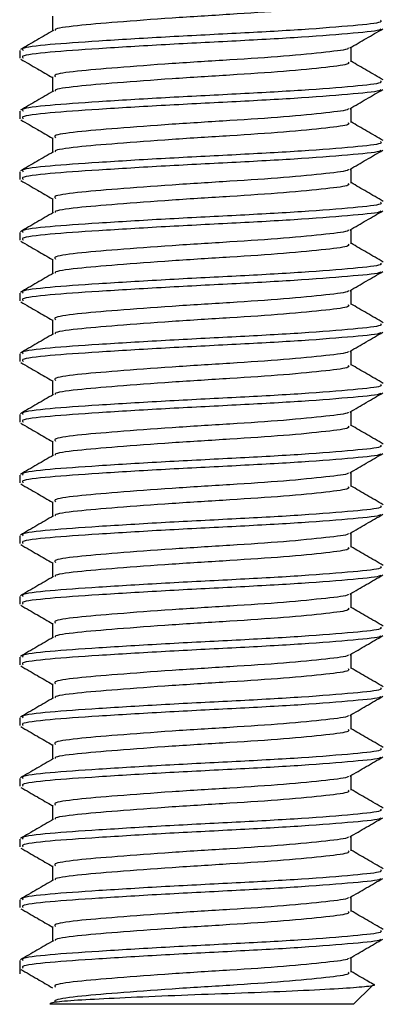
# Model space of a CAD drawing. Extents: x 36 to 775, y 21 to 464.
# Drawn here: x 278 to 284, y 322 to 338 of the extents above; entities that cross this region are included whole.
import ezdxf

# ---------------------------------------------------------------- set-up
doc = ezdxf.new("R2010")
doc.units = 0
doc.layers.get('0').update_dxf_attribs({"linetype": 'CONTINUOUS'})

msp = doc.modelspace()

# ---------------------------------------------------------------- linework, layer by layer
at = {"color": 7, "linetype": 'CONTINUOUS'}
for p, q in [((278.33, 338.036), (278.33, 337.795)), ((283.248, 337.286), (283.248, 337.527)), ((277.789, 337.474), (277.789, 337.349)), ((278.33, 337.036), (278.33, 336.795)), ((277.789, 336.474), (277.789, 336.349)), ((283.248, 336.286), (283.248, 336.527)), ((278.33, 336.036), (278.33, 335.795)), ((277.789, 335.474), (277.789, 335.349)), ((283.248, 335.286), (283.248, 335.527)), ((278.33, 335.036), (278.33, 334.795)), ((277.789, 334.474), (277.789, 334.349)), ((283.248, 334.286), (283.248, 334.527)), ((278.33, 334.036), (278.33, 333.795)), ((277.789, 333.474), (277.789, 333.349)), ((283.248, 333.286), (283.248, 333.527)), ((278.33, 333.036), (278.33, 332.795)), ((277.789, 332.474), (277.789, 332.349)), ((283.248, 332.286), (283.248, 332.527)), ((278.33, 332.036), (278.33, 331.795)), ((283.248, 331.286), (283.248, 331.527)), ((277.789, 331.474), (277.789, 331.349)), ((278.33, 331.036), (278.33, 330.795)), ((283.248, 330.286), (283.248, 330.527)), ((277.789, 330.474), (277.789, 330.349)), ((278.33, 330.036), (278.33, 329.795)), ((277.789, 329.474), (277.789, 329.349)), ((283.248, 329.286), (283.248, 329.527)), ((278.33, 329.036), (278.33, 328.795)), ((277.789, 328.474), (277.789, 328.349)), ((283.248, 328.286), (283.248, 328.527)), ((278.33, 328.036), (278.33, 327.795)), ((277.789, 327.474), (277.789, 327.349)), ((283.248, 327.286), (283.248, 327.527)), ((278.33, 327.036), (278.33, 326.795)), ((277.789, 326.474), (277.789, 326.349)), ((283.248, 326.286), (283.248, 326.527)), ((278.33, 326.036), (278.33, 325.795)), ((283.248, 325.286), (283.248, 325.527)), ((277.789, 325.474), (277.789, 325.349)), ((278.33, 325.036), (278.33, 324.795)), ((283.248, 324.286), (283.248, 324.527)), ((277.789, 324.474), (277.789, 324.349)), ((278.33, 324.036), (278.33, 323.795)), ((277.789, 323.474), (277.789, 323.349)), ((283.248, 323.286), (283.248, 323.527)), ((278.33, 323.036), (278.33, 322.795)), ((277.789, 322.474), (277.789, 322.254)), ((283.248, 322.286), (283.248, 322.527)), ((283.289, 321.754), (283.596, 322.061)), ((283.289, 321.754), (278.291, 321.754))]:
    msp.add_line(p, q, dxfattribs=at)
for points, knots in [([(283.2, 338.286), (283.208, 338.275), (283.232, 338.242), (282.864, 338.195), (282.18, 338.127), (281.262, 338.067), (280.28, 338.007), (279.368, 337.938), (278.702, 337.882), (278.358, 337.834), (278.373, 337.808), (278.376, 337.804)], [0, 0, 0, 0, 0.0683491, 0.1950002, 0.3268846, 0.455384, 0.5838834, 0.7157678, 0.8424189, 0.9731556, 1, 1, 1, 1]), ([(283.73, 337.974), (283.741, 337.962), (283.77, 337.93), (283.32, 337.883), (282.487, 337.815), (281.367, 337.754), (280.167, 337.694), (279.058, 337.626), (278.234, 337.57), (277.798, 337.515), (277.835, 337.484), (277.848, 337.474)], [0, 0, 0, 0, 0.066001, 0.188313, 0.315664, 0.439755, 0.563847, 0.691198, 0.81351, 0.939755, 1, 1, 1, 1]), ([(283.727, 337.83), (283.73, 337.825), (283.742, 337.799), (283.311, 337.758), (282.489, 337.69), (281.366, 337.629), (280.167, 337.569), (279.058, 337.501), (278.234, 337.445), (277.798, 337.39), (277.835, 337.359), (277.848, 337.349)], [0, 0, 0, 0, 0.031225, 0.158091, 0.290183, 0.418895, 0.547607, 0.6797, 0.806566, 0.937512, 1, 1, 1, 1]), ([(283.227, 337.514), (283.317, 337.567), (283.498, 337.672), (283.679, 337.777), (283.77, 337.83)], [0, 0, 0, 0, 0.499819, 1, 1, 1, 1]), ([(278.345, 337.803), (278.254, 337.751), (278.072, 337.645), (277.891, 337.54), (277.8, 337.487)], [0, 0, 0, 0, 0.499753, 1, 1, 1, 1]), ([(283.197, 337.515), (283.198, 337.511), (283.205, 337.486), (282.854, 337.446), (282.183, 337.377), (281.262, 337.317), (280.28, 337.257), (279.37, 337.188), (278.695, 337.132), (278.337, 337.078), (278.368, 337.046), (278.378, 337.036)], [0, 0, 0, 0, 0.025183, 0.152832, 0.285756, 0.415268, 0.54478, 0.677704, 0.805354, 0.937121, 1, 1, 1, 1]), ([(277.808, 337.33), (277.898, 337.277), (278.073, 337.176), (278.247, 337.075), (278.33, 337.027)], [0, 0, 0, 0, 0.520456, 1, 1, 1, 1]), ([(283.2, 337.286), (283.208, 337.275), (283.232, 337.242), (282.864, 337.195), (282.18, 337.127), (281.262, 337.067), (280.28, 337.007), (279.368, 336.938), (278.702, 336.882), (278.358, 336.834), (278.373, 336.808), (278.376, 336.804)], [0, 0, 0, 0, 0.068349, 0.195, 0.326885, 0.455384, 0.583883, 0.715768, 0.842419, 0.973156, 1, 1, 1, 1]), ([(283.778, 336.987), (283.687, 337.04), (283.51, 337.142), (283.334, 337.245), (283.248, 337.295)], [0, 0, 0, 0, 0.513836, 1, 1, 1, 1]), ([(283.73, 336.974), (283.741, 336.962), (283.77, 336.93), (283.32, 336.883), (282.487, 336.815), (281.367, 336.754), (280.167, 336.694), (279.058, 336.626), (278.234, 336.57), (277.798, 336.515), (277.835, 336.484), (277.848, 336.474)], [0, 0, 0, 0, 0.066001, 0.188313, 0.315664, 0.439755, 0.563847, 0.691198, 0.81351, 0.939755, 1, 1, 1, 1]), ([(278.345, 336.803), (278.254, 336.751), (278.072, 336.645), (277.891, 336.54), (277.8, 336.487)], [0, 0, 0, 0, 0.499753, 1, 1, 1, 1]), ([(283.727, 336.83), (283.73, 336.825), (283.742, 336.799), (283.311, 336.758), (282.489, 336.69), (281.366, 336.629), (280.167, 336.569), (279.058, 336.501), (278.234, 336.445), (277.798, 336.39), (277.835, 336.359), (277.848, 336.349)], [0, 0, 0, 0, 0.031225, 0.158091, 0.290183, 0.418895, 0.547607, 0.6797, 0.806566, 0.937512, 1, 1, 1, 1]), ([(283.227, 336.514), (283.317, 336.567), (283.498, 336.672), (283.679, 336.777), (283.77, 336.83)], [0, 0, 0, 0, 0.499819, 1, 1, 1, 1]), ([(283.197, 336.515), (283.198, 336.511), (283.205, 336.486), (282.854, 336.446), (282.183, 336.377), (281.262, 336.317), (280.28, 336.257), (279.37, 336.188), (278.695, 336.132), (278.337, 336.078), (278.368, 336.046), (278.378, 336.036)], [0, 0, 0, 0, 0.025183, 0.152832, 0.285756, 0.415268, 0.54478, 0.677704, 0.805354, 0.937121, 1, 1, 1, 1]), ([(277.808, 336.33), (277.898, 336.277), (278.073, 336.176), (278.247, 336.075), (278.33, 336.027)], [0, 0, 0, 0, 0.520456, 1, 1, 1, 1]), ([(283.2, 336.286), (283.208, 336.275), (283.232, 336.242), (282.864, 336.195), (282.18, 336.127), (281.262, 336.067), (280.28, 336.007), (279.368, 335.938), (278.702, 335.882), (278.358, 335.834), (278.373, 335.808), (278.376, 335.804)], [0, 0, 0, 0, 0.0683491, 0.1950002, 0.3268846, 0.455384, 0.5838834, 0.7157678, 0.8424189, 0.9731556, 1, 1, 1, 1]), ([(283.778, 335.987), (283.687, 336.04), (283.51, 336.142), (283.334, 336.245), (283.248, 336.295)], [0, 0, 0, 0, 0.513836, 1, 1, 1, 1]), ([(283.73, 335.974), (283.741, 335.962), (283.77, 335.93), (283.32, 335.883), (282.487, 335.815), (281.367, 335.754), (280.167, 335.694), (279.058, 335.626), (278.234, 335.57), (277.798, 335.515), (277.835, 335.484), (277.848, 335.474)], [0, 0, 0, 0, 0.066001, 0.188313, 0.315664, 0.439755, 0.563847, 0.691198, 0.81351, 0.939755, 1, 1, 1, 1]), ([(278.345, 335.803), (278.254, 335.751), (278.072, 335.645), (277.891, 335.54), (277.8, 335.487)], [0, 0, 0, 0, 0.499753, 1, 1, 1, 1]), ([(283.727, 335.83), (283.73, 335.825), (283.742, 335.799), (283.311, 335.758), (282.489, 335.69), (281.366, 335.629), (280.167, 335.569), (279.058, 335.501), (278.234, 335.445), (277.798, 335.39), (277.835, 335.359), (277.848, 335.349)], [0, 0, 0, 0, 0.031225, 0.158091, 0.290183, 0.418895, 0.547607, 0.6797, 0.806566, 0.937512, 1, 1, 1, 1]), ([(283.227, 335.514), (283.317, 335.567), (283.498, 335.672), (283.679, 335.777), (283.77, 335.83)], [0, 0, 0, 0, 0.499819, 1, 1, 1, 1]), ([(283.197, 335.515), (283.198, 335.511), (283.205, 335.486), (282.854, 335.446), (282.183, 335.377), (281.262, 335.317), (280.28, 335.257), (279.37, 335.188), (278.695, 335.132), (278.337, 335.078), (278.368, 335.046), (278.378, 335.036)], [0, 0, 0, 0, 0.0251828, 0.1528321, 0.285756, 0.4152682, 0.5447804, 0.6777043, 0.8053536, 0.9371207, 1, 1, 1, 1]), ([(277.808, 335.33), (277.898, 335.277), (278.073, 335.176), (278.247, 335.075), (278.33, 335.027)], [0, 0, 0, 0, 0.520456, 1, 1, 1, 1]), ([(283.2, 335.286), (283.208, 335.275), (283.232, 335.242), (282.864, 335.195), (282.18, 335.127), (281.262, 335.067), (280.28, 335.007), (279.368, 334.938), (278.702, 334.882), (278.358, 334.834), (278.373, 334.808), (278.376, 334.804)], [0, 0, 0, 0, 0.0683491, 0.1950002, 0.3268846, 0.455384, 0.5838834, 0.7157678, 0.8424189, 0.9731556, 1, 1, 1, 1]), ([(283.778, 334.987), (283.687, 335.04), (283.51, 335.142), (283.334, 335.245), (283.248, 335.295)], [0, 0, 0, 0, 0.513836, 1, 1, 1, 1]), ([(283.73, 334.974), (283.741, 334.962), (283.77, 334.93), (283.32, 334.883), (282.487, 334.815), (281.367, 334.754), (280.167, 334.694), (279.058, 334.626), (278.234, 334.57), (277.798, 334.515), (277.835, 334.484), (277.848, 334.474)], [0, 0, 0, 0, 0.066001, 0.188313, 0.315664, 0.439755, 0.563847, 0.691198, 0.81351, 0.939755, 1, 1, 1, 1]), ([(278.345, 334.803), (278.254, 334.751), (278.072, 334.645), (277.891, 334.54), (277.8, 334.487)], [0, 0, 0, 0, 0.499753, 1, 1, 1, 1]), ([(283.727, 334.83), (283.73, 334.825), (283.742, 334.799), (283.311, 334.758), (282.489, 334.69), (281.366, 334.629), (280.167, 334.569), (279.058, 334.501), (278.234, 334.445), (277.798, 334.39), (277.835, 334.359), (277.848, 334.349)], [0, 0, 0, 0, 0.031225, 0.158091, 0.290183, 0.418895, 0.547607, 0.6797, 0.806566, 0.937512, 1, 1, 1, 1]), ([(283.227, 334.514), (283.317, 334.567), (283.498, 334.672), (283.679, 334.777), (283.77, 334.83)], [0, 0, 0, 0, 0.499819, 1, 1, 1, 1]), ([(283.197, 334.515), (283.198, 334.511), (283.205, 334.486), (282.854, 334.446), (282.183, 334.377), (281.262, 334.317), (280.28, 334.257), (279.37, 334.188), (278.695, 334.132), (278.337, 334.078), (278.368, 334.046), (278.378, 334.036)], [0, 0, 0, 0, 0.0251828, 0.1528321, 0.285756, 0.4152682, 0.5447804, 0.6777043, 0.8053536, 0.9371207, 1, 1, 1, 1]), ([(277.808, 334.33), (277.898, 334.277), (278.073, 334.176), (278.247, 334.075), (278.33, 334.027)], [0, 0, 0, 0, 0.520456, 1, 1, 1, 1]), ([(283.2, 334.286), (283.208, 334.275), (283.232, 334.242), (282.864, 334.195), (282.18, 334.127), (281.262, 334.067), (280.28, 334.007), (279.368, 333.938), (278.702, 333.882), (278.358, 333.834), (278.373, 333.808), (278.376, 333.804)], [0, 0, 0, 0, 0.068349, 0.195, 0.326885, 0.455384, 0.583883, 0.715768, 0.842419, 0.973156, 1, 1, 1, 1]), ([(283.778, 333.987), (283.687, 334.04), (283.51, 334.142), (283.334, 334.245), (283.248, 334.295)], [0, 0, 0, 0, 0.513836, 1, 1, 1, 1]), ([(283.73, 333.974), (283.741, 333.962), (283.77, 333.93), (283.32, 333.883), (282.487, 333.815), (281.367, 333.754), (280.167, 333.694), (279.058, 333.626), (278.234, 333.57), (277.798, 333.515), (277.835, 333.484), (277.848, 333.474)], [0, 0, 0, 0, 0.066001, 0.188313, 0.315664, 0.439755, 0.563847, 0.691198, 0.81351, 0.939755, 1, 1, 1, 1]), ([(278.345, 333.803), (278.254, 333.751), (278.072, 333.645), (277.891, 333.54), (277.8, 333.487)], [0, 0, 0, 0, 0.499753, 1, 1, 1, 1]), ([(283.727, 333.83), (283.73, 333.825), (283.742, 333.799), (283.311, 333.758), (282.489, 333.69), (281.366, 333.629), (280.167, 333.569), (279.058, 333.501), (278.234, 333.445), (277.798, 333.39), (277.835, 333.359), (277.848, 333.349)], [0, 0, 0, 0, 0.031225, 0.158091, 0.290183, 0.418895, 0.547607, 0.6797, 0.806566, 0.937512, 1, 1, 1, 1]), ([(283.227, 333.514), (283.317, 333.567), (283.498, 333.672), (283.679, 333.777), (283.77, 333.83)], [0, 0, 0, 0, 0.499819, 1, 1, 1, 1]), ([(283.197, 333.515), (283.198, 333.511), (283.205, 333.486), (282.854, 333.446), (282.183, 333.377), (281.262, 333.317), (280.28, 333.257), (279.37, 333.188), (278.695, 333.132), (278.337, 333.078), (278.368, 333.046), (278.378, 333.036)], [0, 0, 0, 0, 0.0251828, 0.1528321, 0.285756, 0.4152682, 0.5447804, 0.6777043, 0.8053536, 0.9371207, 1, 1, 1, 1]), ([(277.808, 333.33), (277.898, 333.277), (278.073, 333.176), (278.247, 333.075), (278.33, 333.027)], [0, 0, 0, 0, 0.520456, 1, 1, 1, 1]), ([(283.2, 333.286), (283.208, 333.275), (283.232, 333.242), (282.864, 333.195), (282.18, 333.127), (281.262, 333.067), (280.28, 333.007), (279.368, 332.938), (278.702, 332.882), (278.358, 332.834), (278.373, 332.808), (278.376, 332.804)], [0, 0, 0, 0, 0.068349, 0.195, 0.326885, 0.455384, 0.583883, 0.715768, 0.842419, 0.973156, 1, 1, 1, 1]), ([(283.778, 332.987), (283.687, 333.04), (283.51, 333.142), (283.334, 333.245), (283.248, 333.295)], [0, 0, 0, 0, 0.513836, 1, 1, 1, 1]), ([(283.73, 332.974), (283.741, 332.962), (283.77, 332.93), (283.32, 332.883), (282.487, 332.815), (281.367, 332.754), (280.167, 332.694), (279.058, 332.626), (278.234, 332.57), (277.798, 332.515), (277.835, 332.484), (277.848, 332.474)], [0, 0, 0, 0, 0.066001, 0.188313, 0.315664, 0.439755, 0.563847, 0.691198, 0.81351, 0.939755, 1, 1, 1, 1]), ([(278.345, 332.803), (278.254, 332.751), (278.072, 332.645), (277.891, 332.54), (277.8, 332.487)], [0, 0, 0, 0, 0.4997535, 1, 1, 1, 1]), ([(283.727, 332.83), (283.73, 332.825), (283.742, 332.799), (283.311, 332.758), (282.489, 332.69), (281.366, 332.629), (280.167, 332.569), (279.058, 332.501), (278.234, 332.445), (277.798, 332.39), (277.835, 332.359), (277.848, 332.349)], [0, 0, 0, 0, 0.031225, 0.158091, 0.290183, 0.418895, 0.547607, 0.6797, 0.806566, 0.937512, 1, 1, 1, 1]), ([(283.227, 332.514), (283.317, 332.567), (283.498, 332.672), (283.679, 332.777), (283.77, 332.83)], [0, 0, 0, 0, 0.499819, 1, 1, 1, 1]), ([(283.197, 332.515), (283.198, 332.511), (283.205, 332.486), (282.854, 332.446), (282.183, 332.377), (281.262, 332.317), (280.28, 332.257), (279.37, 332.188), (278.695, 332.132), (278.337, 332.078), (278.368, 332.046), (278.378, 332.036)], [0, 0, 0, 0, 0.0251828, 0.1528321, 0.285756, 0.4152682, 0.5447804, 0.6777043, 0.8053536, 0.9371207, 1, 1, 1, 1]), ([(277.808, 332.33), (277.898, 332.277), (278.073, 332.176), (278.247, 332.075), (278.33, 332.027)], [0, 0, 0, 0, 0.520456, 1, 1, 1, 1]), ([(283.2, 332.286), (283.208, 332.275), (283.232, 332.242), (282.864, 332.195), (282.18, 332.127), (281.262, 332.067), (280.28, 332.007), (279.368, 331.938), (278.702, 331.882), (278.358, 331.834), (278.373, 331.808), (278.376, 331.804)], [0, 0, 0, 0, 0.068349, 0.195, 0.326885, 0.455384, 0.583883, 0.715768, 0.842419, 0.973156, 1, 1, 1, 1]), ([(283.778, 331.987), (283.687, 332.04), (283.51, 332.142), (283.334, 332.245), (283.248, 332.295)], [0, 0, 0, 0, 0.513836, 1, 1, 1, 1]), ([(283.73, 331.974), (283.741, 331.962), (283.77, 331.93), (283.32, 331.883), (282.487, 331.815), (281.367, 331.754), (280.167, 331.694), (279.058, 331.626), (278.234, 331.57), (277.798, 331.515), (277.835, 331.484), (277.848, 331.474)], [0, 0, 0, 0, 0.066001, 0.188313, 0.315664, 0.439755, 0.563847, 0.691198, 0.81351, 0.939755, 1, 1, 1, 1]), ([(283.727, 331.83), (283.73, 331.825), (283.742, 331.799), (283.311, 331.758), (282.489, 331.69), (281.366, 331.629), (280.167, 331.569), (279.058, 331.501), (278.234, 331.445), (277.798, 331.39), (277.835, 331.359), (277.848, 331.349)], [0, 0, 0, 0, 0.031225, 0.158091, 0.290183, 0.418895, 0.547607, 0.6797, 0.806566, 0.937512, 1, 1, 1, 1]), ([(283.227, 331.514), (283.317, 331.567), (283.498, 331.672), (283.679, 331.777), (283.77, 331.83)], [0, 0, 0, 0, 0.499819, 1, 1, 1, 1]), ([(278.345, 331.803), (278.254, 331.751), (278.072, 331.645), (277.891, 331.54), (277.8, 331.487)], [0, 0, 0, 0, 0.499753, 1, 1, 1, 1]), ([(283.197, 331.515), (283.198, 331.511), (283.205, 331.486), (282.854, 331.446), (282.183, 331.377), (281.262, 331.317), (280.28, 331.257), (279.37, 331.188), (278.695, 331.132), (278.337, 331.078), (278.368, 331.046), (278.378, 331.036)], [0, 0, 0, 0, 0.0251828, 0.1528321, 0.285756, 0.4152682, 0.5447804, 0.6777043, 0.8053536, 0.9371207, 1, 1, 1, 1]), ([(277.808, 331.33), (277.898, 331.277), (278.073, 331.176), (278.247, 331.075), (278.33, 331.027)], [0, 0, 0, 0, 0.520456, 1, 1, 1, 1]), ([(283.2, 331.286), (283.208, 331.275), (283.232, 331.242), (282.864, 331.195), (282.18, 331.127), (281.262, 331.067), (280.28, 331.007), (279.368, 330.938), (278.702, 330.882), (278.358, 330.834), (278.373, 330.808), (278.376, 330.804)], [0, 0, 0, 0, 0.068349, 0.195, 0.326885, 0.455384, 0.583883, 0.715768, 0.842419, 0.973156, 1, 1, 1, 1]), ([(283.778, 330.987), (283.687, 331.04), (283.51, 331.142), (283.334, 331.245), (283.248, 331.295)], [0, 0, 0, 0, 0.513836, 1, 1, 1, 1]), ([(283.73, 330.974), (283.741, 330.962), (283.77, 330.93), (283.32, 330.883), (282.487, 330.815), (281.367, 330.754), (280.167, 330.694), (279.058, 330.626), (278.234, 330.57), (277.798, 330.515), (277.835, 330.484), (277.848, 330.474)], [0, 0, 0, 0, 0.066001, 0.188313, 0.315664, 0.439755, 0.563847, 0.691198, 0.81351, 0.939755, 1, 1, 1, 1]), ([(278.345, 330.803), (278.254, 330.751), (278.072, 330.645), (277.891, 330.54), (277.8, 330.487)], [0, 0, 0, 0, 0.499753, 1, 1, 1, 1]), ([(283.727, 330.83), (283.73, 330.825), (283.742, 330.799), (283.311, 330.758), (282.489, 330.69), (281.366, 330.629), (280.167, 330.569), (279.058, 330.501), (278.234, 330.445), (277.798, 330.39), (277.835, 330.359), (277.848, 330.349)], [0, 0, 0, 0, 0.031225, 0.158091, 0.290183, 0.418895, 0.547607, 0.6797, 0.806566, 0.937512, 1, 1, 1, 1]), ([(283.227, 330.514), (283.317, 330.567), (283.498, 330.672), (283.679, 330.777), (283.77, 330.83)], [0, 0, 0, 0, 0.499819, 1, 1, 1, 1]), ([(283.197, 330.515), (283.198, 330.511), (283.205, 330.486), (282.854, 330.446), (282.183, 330.377), (281.262, 330.317), (280.28, 330.257), (279.37, 330.188), (278.695, 330.132), (278.337, 330.078), (278.368, 330.046), (278.378, 330.036)], [0, 0, 0, 0, 0.0251828, 0.1528321, 0.285756, 0.4152682, 0.5447804, 0.6777043, 0.8053536, 0.9371207, 1, 1, 1, 1]), ([(277.808, 330.33), (277.898, 330.277), (278.073, 330.176), (278.247, 330.075), (278.33, 330.027)], [0, 0, 0, 0, 0.520456, 1, 1, 1, 1]), ([(283.2, 330.286), (283.208, 330.275), (283.232, 330.242), (282.864, 330.195), (282.18, 330.127), (281.262, 330.067), (280.28, 330.007), (279.368, 329.938), (278.702, 329.882), (278.358, 329.834), (278.373, 329.808), (278.376, 329.804)], [0, 0, 0, 0, 0.068349, 0.195, 0.326885, 0.455384, 0.583883, 0.715768, 0.842419, 0.973156, 1, 1, 1, 1]), ([(283.778, 329.987), (283.687, 330.04), (283.51, 330.142), (283.334, 330.245), (283.248, 330.295)], [0, 0, 0, 0, 0.513836, 1, 1, 1, 1]), ([(283.73, 329.974), (283.741, 329.962), (283.77, 329.93), (283.32, 329.883), (282.487, 329.815), (281.367, 329.754), (280.167, 329.694), (279.058, 329.626), (278.234, 329.57), (277.798, 329.515), (277.835, 329.484), (277.848, 329.474)], [0, 0, 0, 0, 0.066001, 0.188313, 0.315664, 0.439755, 0.563847, 0.691198, 0.81351, 0.939755, 1, 1, 1, 1]), ([(278.345, 329.803), (278.254, 329.751), (278.072, 329.645), (277.891, 329.54), (277.8, 329.487)], [0, 0, 0, 0, 0.499753, 1, 1, 1, 1]), ([(283.727, 329.83), (283.73, 329.825), (283.742, 329.799), (283.311, 329.758), (282.489, 329.69), (281.366, 329.629), (280.167, 329.569), (279.058, 329.501), (278.234, 329.445), (277.798, 329.39), (277.835, 329.359), (277.848, 329.349)], [0, 0, 0, 0, 0.031225, 0.158091, 0.290183, 0.418895, 0.547607, 0.6797, 0.806566, 0.937512, 1, 1, 1, 1]), ([(283.227, 329.514), (283.317, 329.567), (283.498, 329.672), (283.679, 329.777), (283.77, 329.83)], [0, 0, 0, 0, 0.499819, 1, 1, 1, 1]), ([(283.197, 329.515), (283.198, 329.511), (283.205, 329.486), (282.854, 329.446), (282.183, 329.377), (281.262, 329.317), (280.28, 329.257), (279.37, 329.188), (278.695, 329.132), (278.337, 329.078), (278.368, 329.046), (278.378, 329.036)], [0, 0, 0, 0, 0.0251828, 0.1528321, 0.285756, 0.4152682, 0.5447804, 0.6777043, 0.8053536, 0.9371207, 1, 1, 1, 1]), ([(277.808, 329.33), (277.898, 329.277), (278.073, 329.176), (278.247, 329.075), (278.33, 329.027)], [0, 0, 0, 0, 0.520456, 1, 1, 1, 1]), ([(283.2, 329.286), (283.208, 329.275), (283.232, 329.242), (282.864, 329.195), (282.18, 329.127), (281.262, 329.067), (280.28, 329.007), (279.368, 328.938), (278.702, 328.882), (278.358, 328.834), (278.373, 328.808), (278.376, 328.804)], [0, 0, 0, 0, 0.068349, 0.195, 0.326885, 0.455384, 0.583883, 0.715768, 0.842419, 0.973156, 1, 1, 1, 1]), ([(283.778, 328.987), (283.687, 329.04), (283.51, 329.142), (283.334, 329.245), (283.248, 329.295)], [0, 0, 0, 0, 0.513836, 1, 1, 1, 1]), ([(283.73, 328.974), (283.741, 328.962), (283.77, 328.93), (283.32, 328.883), (282.487, 328.815), (281.367, 328.754), (280.167, 328.694), (279.058, 328.626), (278.234, 328.57), (277.798, 328.515), (277.835, 328.484), (277.848, 328.474)], [0, 0, 0, 0, 0.066001, 0.188313, 0.315664, 0.439755, 0.563847, 0.691198, 0.81351, 0.939755, 1, 1, 1, 1]), ([(278.345, 328.803), (278.254, 328.751), (278.072, 328.645), (277.891, 328.54), (277.8, 328.487)], [0, 0, 0, 0, 0.499753, 1, 1, 1, 1]), ([(283.727, 328.83), (283.73, 328.825), (283.742, 328.799), (283.311, 328.758), (282.489, 328.69), (281.366, 328.629), (280.167, 328.569), (279.058, 328.501), (278.234, 328.445), (277.798, 328.39), (277.835, 328.359), (277.848, 328.349)], [0, 0, 0, 0, 0.031225, 0.158091, 0.290183, 0.418895, 0.547607, 0.6797, 0.806566, 0.937512, 1, 1, 1, 1]), ([(283.227, 328.514), (283.317, 328.567), (283.498, 328.672), (283.679, 328.777), (283.77, 328.83)], [0, 0, 0, 0, 0.499819, 1, 1, 1, 1]), ([(283.197, 328.515), (283.198, 328.511), (283.205, 328.486), (282.854, 328.446), (282.183, 328.377), (281.262, 328.317), (280.28, 328.257), (279.37, 328.188), (278.695, 328.132), (278.337, 328.078), (278.368, 328.046), (278.378, 328.036)], [0, 0, 0, 0, 0.0251828, 0.1528321, 0.285756, 0.4152682, 0.5447804, 0.6777043, 0.8053536, 0.9371207, 1, 1, 1, 1]), ([(277.808, 328.33), (277.898, 328.277), (278.073, 328.176), (278.247, 328.075), (278.33, 328.027)], [0, 0, 0, 0, 0.5204562, 1, 1, 1, 1]), ([(283.2, 328.286), (283.208, 328.275), (283.232, 328.242), (282.864, 328.195), (282.18, 328.127), (281.262, 328.067), (280.28, 328.007), (279.368, 327.938), (278.702, 327.882), (278.358, 327.834), (278.373, 327.808), (278.376, 327.804)], [0, 0, 0, 0, 0.068349, 0.195, 0.326885, 0.455384, 0.583883, 0.715768, 0.842419, 0.973156, 1, 1, 1, 1]), ([(283.778, 327.987), (283.687, 328.04), (283.51, 328.142), (283.334, 328.245), (283.248, 328.295)], [0, 0, 0, 0, 0.513836, 1, 1, 1, 1]), ([(283.73, 327.974), (283.741, 327.962), (283.77, 327.93), (283.32, 327.883), (282.487, 327.815), (281.367, 327.754), (280.167, 327.694), (279.058, 327.626), (278.234, 327.57), (277.798, 327.515), (277.835, 327.484), (277.848, 327.474)], [0, 0, 0, 0, 0.066001, 0.188313, 0.315664, 0.439755, 0.563847, 0.691198, 0.81351, 0.939755, 1, 1, 1, 1]), ([(278.345, 327.803), (278.254, 327.751), (278.072, 327.645), (277.891, 327.54), (277.8, 327.487)], [0, 0, 0, 0, 0.4997535, 1, 1, 1, 1]), ([(283.727, 327.83), (283.73, 327.825), (283.742, 327.799), (283.311, 327.758), (282.489, 327.69), (281.366, 327.629), (280.167, 327.569), (279.058, 327.501), (278.234, 327.445), (277.798, 327.39), (277.835, 327.359), (277.848, 327.349)], [0, 0, 0, 0, 0.031225, 0.158091, 0.290183, 0.418895, 0.547607, 0.6797, 0.806566, 0.937512, 1, 1, 1, 1]), ([(283.227, 327.514), (283.317, 327.567), (283.498, 327.672), (283.679, 327.777), (283.77, 327.83)], [0, 0, 0, 0, 0.499819, 1, 1, 1, 1]), ([(283.197, 327.515), (283.198, 327.511), (283.205, 327.486), (282.854, 327.446), (282.183, 327.377), (281.262, 327.317), (280.28, 327.257), (279.37, 327.188), (278.695, 327.132), (278.337, 327.078), (278.368, 327.046), (278.378, 327.036)], [0, 0, 0, 0, 0.025183, 0.152832, 0.285756, 0.415268, 0.54478, 0.677704, 0.805354, 0.937121, 1, 1, 1, 1]), ([(277.808, 327.33), (277.898, 327.277), (278.073, 327.176), (278.247, 327.075), (278.33, 327.027)], [0, 0, 0, 0, 0.520456, 1, 1, 1, 1]), ([(283.2, 327.286), (283.208, 327.275), (283.232, 327.242), (282.864, 327.195), (282.18, 327.127), (281.262, 327.067), (280.28, 327.007), (279.368, 326.938), (278.702, 326.882), (278.358, 326.834), (278.373, 326.808), (278.376, 326.804)], [0, 0, 0, 0, 0.068349, 0.195, 0.326885, 0.455384, 0.583883, 0.715768, 0.842419, 0.973156, 1, 1, 1, 1]), ([(283.778, 326.987), (283.687, 327.04), (283.51, 327.142), (283.334, 327.245), (283.248, 327.295)], [0, 0, 0, 0, 0.513836, 1, 1, 1, 1]), ([(283.73, 326.974), (283.741, 326.962), (283.77, 326.93), (283.32, 326.883), (282.487, 326.815), (281.367, 326.754), (280.167, 326.694), (279.058, 326.626), (278.234, 326.57), (277.798, 326.515), (277.835, 326.484), (277.848, 326.474)], [0, 0, 0, 0, 0.066001, 0.188313, 0.315664, 0.439755, 0.563847, 0.691198, 0.81351, 0.939755, 1, 1, 1, 1]), ([(278.345, 326.803), (278.254, 326.751), (278.072, 326.645), (277.891, 326.54), (277.8, 326.487)], [0, 0, 0, 0, 0.4997535, 1, 1, 1, 1]), ([(283.727, 326.83), (283.73, 326.825), (283.742, 326.799), (283.311, 326.758), (282.489, 326.69), (281.366, 326.629), (280.167, 326.569), (279.058, 326.501), (278.234, 326.445), (277.798, 326.39), (277.835, 326.359), (277.848, 326.349)], [0, 0, 0, 0, 0.031225, 0.158091, 0.290183, 0.418895, 0.547607, 0.6797, 0.806566, 0.937512, 1, 1, 1, 1]), ([(283.227, 326.514), (283.317, 326.567), (283.498, 326.672), (283.679, 326.777), (283.77, 326.83)], [0, 0, 0, 0, 0.499819, 1, 1, 1, 1]), ([(283.197, 326.515), (283.198, 326.511), (283.205, 326.486), (282.854, 326.446), (282.183, 326.377), (281.262, 326.317), (280.28, 326.257), (279.37, 326.188), (278.695, 326.132), (278.337, 326.078), (278.368, 326.046), (278.378, 326.036)], [0, 0, 0, 0, 0.0251828, 0.1528321, 0.285756, 0.4152682, 0.5447804, 0.6777043, 0.8053536, 0.9371207, 1, 1, 1, 1]), ([(277.808, 326.33), (277.898, 326.277), (278.073, 326.176), (278.247, 326.075), (278.33, 326.027)], [0, 0, 0, 0, 0.520456, 1, 1, 1, 1]), ([(283.2, 326.286), (283.208, 326.275), (283.232, 326.242), (282.864, 326.195), (282.18, 326.127), (281.262, 326.067), (280.28, 326.007), (279.368, 325.938), (278.702, 325.882), (278.358, 325.834), (278.373, 325.808), (278.376, 325.804)], [0, 0, 0, 0, 0.068349, 0.195, 0.326885, 0.455384, 0.583883, 0.715768, 0.842419, 0.973156, 1, 1, 1, 1]), ([(283.778, 325.987), (283.687, 326.04), (283.51, 326.142), (283.334, 326.245), (283.248, 326.295)], [0, 0, 0, 0, 0.513836, 1, 1, 1, 1]), ([(283.73, 325.974), (283.741, 325.962), (283.77, 325.93), (283.32, 325.883), (282.487, 325.815), (281.367, 325.754), (280.167, 325.694), (279.058, 325.626), (278.234, 325.57), (277.798, 325.515), (277.835, 325.484), (277.848, 325.474)], [0, 0, 0, 0, 0.066001, 0.188313, 0.315664, 0.439755, 0.563847, 0.691198, 0.81351, 0.939755, 1, 1, 1, 1]), ([(283.727, 325.83), (283.73, 325.825), (283.742, 325.799), (283.311, 325.758), (282.489, 325.69), (281.366, 325.629), (280.167, 325.569), (279.058, 325.501), (278.234, 325.445), (277.798, 325.39), (277.835, 325.359), (277.848, 325.349)], [0, 0, 0, 0, 0.031225, 0.158091, 0.290183, 0.418895, 0.547607, 0.6797, 0.806566, 0.937512, 1, 1, 1, 1]), ([(283.227, 325.514), (283.317, 325.567), (283.498, 325.672), (283.679, 325.777), (283.77, 325.83)], [0, 0, 0, 0, 0.499819, 1, 1, 1, 1]), ([(278.345, 325.803), (278.254, 325.751), (278.072, 325.645), (277.891, 325.54), (277.8, 325.487)], [0, 0, 0, 0, 0.499753, 1, 1, 1, 1]), ([(283.197, 325.515), (283.198, 325.511), (283.205, 325.486), (282.854, 325.446), (282.183, 325.377), (281.262, 325.317), (280.28, 325.257), (279.37, 325.188), (278.695, 325.132), (278.337, 325.078), (278.368, 325.046), (278.378, 325.036)], [0, 0, 0, 0, 0.0251828, 0.1528321, 0.285756, 0.4152682, 0.5447804, 0.6777043, 0.8053536, 0.9371207, 1, 1, 1, 1]), ([(277.808, 325.33), (277.898, 325.277), (278.073, 325.176), (278.247, 325.075), (278.33, 325.027)], [0, 0, 0, 0, 0.520456, 1, 1, 1, 1]), ([(283.2, 325.286), (283.208, 325.275), (283.232, 325.242), (282.864, 325.195), (282.18, 325.127), (281.262, 325.067), (280.28, 325.007), (279.368, 324.938), (278.702, 324.882), (278.358, 324.834), (278.373, 324.808), (278.376, 324.804)], [0, 0, 0, 0, 0.068349, 0.195, 0.326885, 0.455384, 0.583883, 0.715768, 0.842419, 0.973156, 1, 1, 1, 1]), ([(283.778, 324.987), (283.687, 325.04), (283.51, 325.142), (283.334, 325.245), (283.248, 325.295)], [0, 0, 0, 0, 0.513836, 1, 1, 1, 1]), ([(283.73, 324.974), (283.741, 324.962), (283.77, 324.93), (283.32, 324.883), (282.487, 324.815), (281.367, 324.754), (280.167, 324.694), (279.058, 324.626), (278.234, 324.57), (277.798, 324.515), (277.835, 324.484), (277.848, 324.474)], [0, 0, 0, 0, 0.066001, 0.188313, 0.315664, 0.439755, 0.563847, 0.691198, 0.81351, 0.939755, 1, 1, 1, 1]), ([(278.345, 324.803), (278.254, 324.751), (278.072, 324.645), (277.891, 324.54), (277.8, 324.487)], [0, 0, 0, 0, 0.499753, 1, 1, 1, 1]), ([(283.727, 324.83), (283.73, 324.825), (283.742, 324.799), (283.311, 324.758), (282.489, 324.69), (281.366, 324.629), (280.167, 324.569), (279.058, 324.501), (278.234, 324.445), (277.798, 324.39), (277.835, 324.359), (277.848, 324.349)], [0, 0, 0, 0, 0.031225, 0.158091, 0.290183, 0.418895, 0.547607, 0.6797, 0.806566, 0.937512, 1, 1, 1, 1]), ([(283.227, 324.514), (283.317, 324.567), (283.498, 324.672), (283.679, 324.777), (283.77, 324.83)], [0, 0, 0, 0, 0.499819, 1, 1, 1, 1]), ([(283.197, 324.515), (283.198, 324.511), (283.205, 324.486), (282.854, 324.446), (282.183, 324.377), (281.262, 324.317), (280.28, 324.257), (279.37, 324.188), (278.695, 324.132), (278.337, 324.078), (278.368, 324.046), (278.378, 324.036)], [0, 0, 0, 0, 0.0251828, 0.1528321, 0.285756, 0.4152682, 0.5447804, 0.6777043, 0.8053536, 0.9371207, 1, 1, 1, 1]), ([(277.808, 324.33), (277.898, 324.277), (278.073, 324.176), (278.247, 324.075), (278.33, 324.027)], [0, 0, 0, 0, 0.520456, 1, 1, 1, 1]), ([(283.2, 324.286), (283.208, 324.275), (283.232, 324.242), (282.864, 324.195), (282.18, 324.127), (281.262, 324.067), (280.28, 324.007), (279.368, 323.938), (278.702, 323.882), (278.358, 323.834), (278.373, 323.808), (278.376, 323.804)], [0, 0, 0, 0, 0.068349, 0.195, 0.326885, 0.455384, 0.583883, 0.715768, 0.842419, 0.973156, 1, 1, 1, 1]), ([(283.778, 323.987), (283.687, 324.04), (283.51, 324.142), (283.334, 324.245), (283.248, 324.295)], [0, 0, 0, 0, 0.513836, 1, 1, 1, 1]), ([(283.73, 323.974), (283.741, 323.962), (283.77, 323.93), (283.32, 323.883), (282.487, 323.815), (281.367, 323.754), (280.167, 323.694), (279.058, 323.626), (278.234, 323.57), (277.798, 323.515), (277.835, 323.484), (277.848, 323.474)], [0, 0, 0, 0, 0.066001, 0.188313, 0.315664, 0.439755, 0.563847, 0.691198, 0.81351, 0.939755, 1, 1, 1, 1]), ([(278.345, 323.803), (278.254, 323.751), (278.072, 323.645), (277.891, 323.54), (277.8, 323.487)], [0, 0, 0, 0, 0.499753, 1, 1, 1, 1]), ([(283.727, 323.83), (283.73, 323.825), (283.742, 323.799), (283.311, 323.758), (282.489, 323.69), (281.366, 323.629), (280.167, 323.569), (279.058, 323.501), (278.234, 323.445), (277.798, 323.39), (277.835, 323.359), (277.848, 323.349)], [0, 0, 0, 0, 0.031225, 0.158091, 0.290183, 0.418895, 0.547607, 0.6797, 0.806566, 0.937512, 1, 1, 1, 1]), ([(283.227, 323.514), (283.317, 323.567), (283.498, 323.672), (283.679, 323.777), (283.77, 323.83)], [0, 0, 0, 0, 0.499819, 1, 1, 1, 1]), ([(283.197, 323.515), (283.198, 323.511), (283.205, 323.486), (282.854, 323.446), (282.183, 323.377), (281.262, 323.317), (280.28, 323.257), (279.37, 323.188), (278.695, 323.132), (278.337, 323.078), (278.368, 323.046), (278.378, 323.036)], [0, 0, 0, 0, 0.0251828, 0.1528321, 0.285756, 0.4152682, 0.5447804, 0.6777043, 0.8053536, 0.9371207, 1, 1, 1, 1]), ([(277.808, 323.33), (277.898, 323.277), (278.073, 323.176), (278.247, 323.075), (278.33, 323.027)], [0, 0, 0, 0, 0.520456, 1, 1, 1, 1]), ([(283.2, 323.286), (283.208, 323.275), (283.232, 323.242), (282.864, 323.195), (282.18, 323.127), (281.262, 323.067), (280.28, 323.007), (279.368, 322.938), (278.702, 322.882), (278.358, 322.834), (278.373, 322.808), (278.376, 322.804)], [0, 0, 0, 0, 0.068349, 0.195, 0.326885, 0.455384, 0.583883, 0.715768, 0.842419, 0.973156, 1, 1, 1, 1]), ([(283.778, 322.987), (283.687, 323.04), (283.51, 323.142), (283.334, 323.245), (283.248, 323.295)], [0, 0, 0, 0, 0.513836, 1, 1, 1, 1]), ([(283.73, 322.974), (283.741, 322.962), (283.77, 322.93), (283.32, 322.883), (282.487, 322.815), (281.367, 322.754), (280.167, 322.694), (279.058, 322.626), (278.234, 322.57), (277.798, 322.515), (277.835, 322.484), (277.848, 322.474)], [0, 0, 0, 0, 0.066001, 0.188313, 0.315664, 0.439755, 0.563847, 0.691198, 0.81351, 0.939755, 1, 1, 1, 1]), ([(278.345, 322.803), (278.254, 322.751), (278.072, 322.645), (277.891, 322.54), (277.8, 322.487)], [0, 0, 0, 0, 0.499753, 1, 1, 1, 1]), ([(283.727, 322.83), (283.73, 322.825), (283.742, 322.799), (283.311, 322.758), (282.489, 322.69), (281.366, 322.629), (280.167, 322.569), (279.058, 322.501), (278.234, 322.445), (277.798, 322.39), (277.835, 322.359), (277.848, 322.349)], [0, 0, 0, 0, 0.031225, 0.158091, 0.290183, 0.418895, 0.547607, 0.6797, 0.806566, 0.937512, 1, 1, 1, 1]), ([(283.227, 322.514), (283.317, 322.567), (283.498, 322.672), (283.679, 322.777), (283.77, 322.83)], [0, 0, 0, 0, 0.499819, 1, 1, 1, 1]), ([(283.197, 322.515), (283.198, 322.511), (283.205, 322.486), (282.854, 322.446), (282.183, 322.377), (281.262, 322.317), (280.28, 322.257), (279.37, 322.188), (278.695, 322.132), (278.337, 322.078), (278.368, 322.046), (278.378, 322.036)], [0, 0, 0, 0, 0.0251828, 0.1528321, 0.285756, 0.4152682, 0.5447804, 0.6777043, 0.8053536, 0.9371207, 1, 1, 1, 1]), ([(277.808, 322.33), (277.898, 322.277), (278.073, 322.176), (278.247, 322.075), (278.33, 322.027)], [0, 0, 0, 0, 0.5204562, 1, 1, 1, 1]), ([(283.2, 322.286), (283.208, 322.275), (283.232, 322.242), (282.864, 322.195), (282.18, 322.127), (281.262, 322.067), (280.279, 322.007), (279.371, 321.938), (278.694, 321.882), (278.339, 321.828), (278.367, 321.796), (278.375, 321.786)], [0, 0, 0, 0, 0.066001, 0.1883, 0.315653, 0.439737, 0.563821, 0.691174, 0.813474, 0.939718, 1, 1, 1, 1]), ([(283.607, 322.087), (283.573, 322.106), (283.453, 322.176), (283.334, 322.245), (283.248, 322.295)], [0, 0, 0, 0, 0.281407, 1, 1, 1, 1]), ([(278.291, 321.754), (278.291, 321.764), (278.289, 321.786), (278.592, 321.819), (279.15, 321.849), (279.905, 321.885), (280.78, 321.92), (281.677, 321.95), (282.497, 321.985), (283.159, 322.021), (283.531, 322.051), (283.676, 322.074), (283.607, 322.085), (283.606, 322.086)], [0, 0, 0, 0, 0.080974, 0.178323, 0.275634, 0.375195, 0.476612, 0.578008, 0.681017, 0.786501, 0.891977, 0.998452, 1, 1, 1, 1])]:
    msp.add_open_spline(points, degree=3, knots=knots, dxfattribs=at)

doc.saveas('drawing.dxf')
